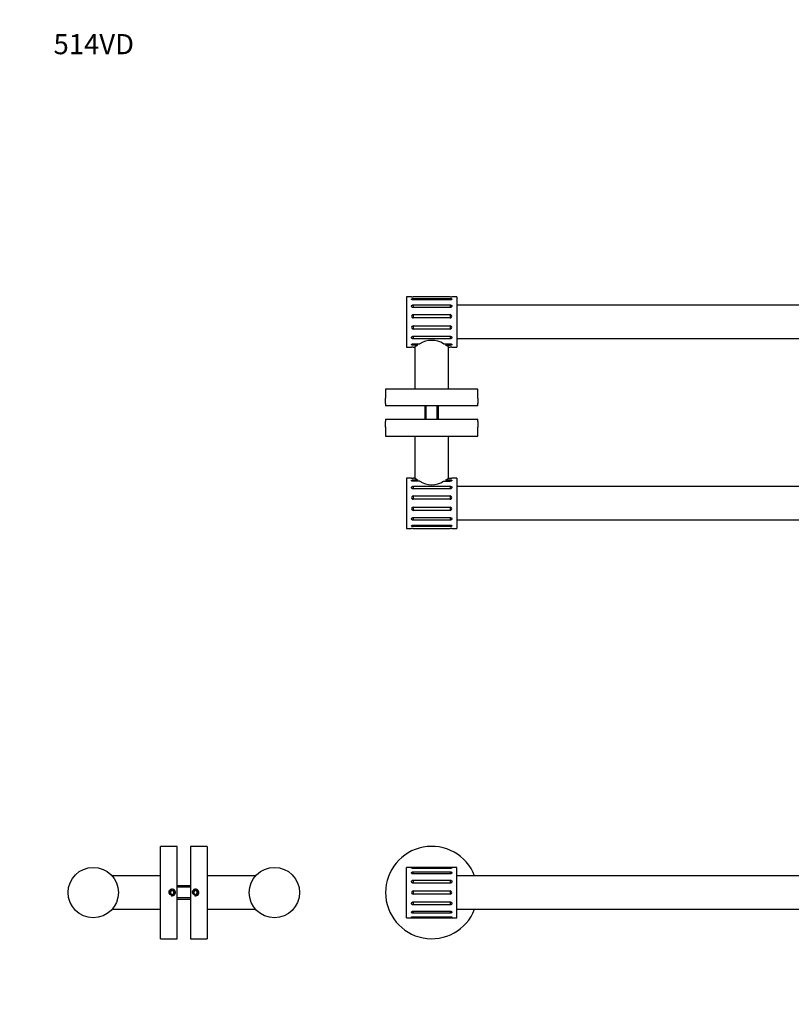
# Model space of a CAD drawing. Units: millimetres. Extents: x -578 to 1706, y 0 to 1173.
# Drawn here: x 0 to 460, y 586 to 1173 of the extents above; entities that cross this region are included whole.
import ezdxf
from ezdxf import colors
from ezdxf.entities.mleader import LeaderData, LeaderLine
from ezdxf.math import Vec2, Vec3

# ---------------------------------------------------------------- set-up
doc = ezdxf.new("R2010")
doc.units = ezdxf.units.MM
for name, color, linetype in [('DV1_Défaut', 7, 'Continuous'), ('DV4_Défaut', 7, 'Continuous'), ('DV6_Défaut', 7, 'Continuous'), ('Défaut', 7, 'Continuous')]:
    doc.layers.add(name, color=color, linetype=linetype)

# ---------------------------------------------------------------- blocks, each defined once
blk = doc.blocks.new('_DOT')
at = {"color": 0}
blk.add_line((0, 0), (-1, 0), dxfattribs=at)
at = {"color": 0, "const_width": 0.333}
blk.add_lwpolyline([(-0.1665, 0, 1), (0.1665, 0, 1)], format="xyb", close=True, dxfattribs=at)
blk = doc.blocks.new('SE')
at = {"layer": 'DV1_Défaut', "color": 7, "linetype": 'Continuous'}
for p, q in [((230.59, 638.03), (230.59, 668.03)), ((260.59, 668.03), (230.59, 668.03)), ((234.59, 667.85), (256.59, 667.85)), ((234.59, 667.85), (234.59, 667.4)), ((256.59, 667.4), (234.59, 667.4)), ((234.59, 665.36), (256.59, 665.36)), ((234.59, 665.36), (234.59, 664.11)), ((256.59, 664.11), (234.59, 664.11)), ((256.59, 667.85), (256.59, 667.4)), ((256.59, 665.36), (256.59, 664.11)), ((260.59, 638.03), (260.59, 668.03)), ((854.59, 663.03), (260.59, 663.03)), ((234.59, 660.43), (256.59, 660.43)), ((234.59, 660.43), (234.59, 658.63)), ((256.59, 658.63), (234.59, 658.63)), ((256.59, 660.43), (256.59, 658.63)), ((234.59, 654.03), (256.59, 654.03)), ((234.59, 654.03), (234.59, 652.03)), ((256.59, 652.03), (234.59, 652.03)), ((256.59, 654.03), (256.59, 652.03)), ((234.59, 647.44), (256.59, 647.44)), ((234.59, 647.44), (234.59, 645.64)), ((256.59, 645.64), (234.59, 645.64)), ((256.59, 647.44), (256.59, 645.64)), ((234.59, 641.95), (256.59, 641.95)), ((234.59, 641.95), (234.59, 640.71)), ((256.59, 640.71), (234.59, 640.71)), ((256.59, 641.95), (256.59, 640.71)), ((260.59, 643.03), (854.59, 643.03)), ((230.59, 638.03), (260.59, 638.03)), ((234.59, 638.67), (234.59, 638.22)), ((234.59, 638.66), (256.59, 638.66)), ((256.59, 638.22), (234.59, 638.22)), ((256.59, 638.66), (256.59, 638.22))]:
    blk.add_line(p, q, dxfattribs=at)
for centre, radius, start, end in [((245.59, 653.03), 27.5, 21.32369, 338.67631), ((234.59, 653.03), 0.999, 89.96518, 270.03482), ((256.59, 653.03), 0.999, 269.96503, 90.03497)]:
    blk.add_arc(centre, radius, start, end, dxfattribs=at)
for points, knots in [([(234.59, 667.4), (234.48, 667.4), (234.36, 667.41), (234.26, 667.42), (234.15, 667.43), (234.05, 667.44), (233.96, 667.46), (233.88, 667.48), (233.8, 667.51), (233.74, 667.53), (233.68, 667.55), (233.64, 667.58), (233.61, 667.61), (233.59, 667.63), (233.58, 667.66), (233.6, 667.68), (233.61, 667.71), (233.64, 667.73), (233.69, 667.75), (233.74, 667.77), (233.8, 667.78), (233.88, 667.8), (233.96, 667.81), (234.06, 667.82), (234.16, 667.83), (234.26, 667.84), (234.37, 667.84), (234.48, 667.85), (234.52, 667.85), (234.55, 667.85), (234.59, 667.85)], [0, 0, 0, 0, 0.107379, 0.107379, 0.107379, 0.214755, 0.214755, 0.214755, 0.322162, 0.322162, 0.322162, 0.429552, 0.429552, 0.429552, 0.536825, 0.536825, 0.536825, 0.644005, 0.644005, 0.644005, 0.751228, 0.751228, 0.751228, 0.858578, 0.858578, 0.858578, 0.965991, 0.965991, 0.965991, 1, 1, 1, 1]), ([(234.59, 664.11), (234.48, 664.11), (234.36, 664.12), (234.26, 664.15), (234.15, 664.17), (234.05, 664.21), (233.96, 664.26), (233.88, 664.3), (233.8, 664.36), (233.74, 664.42), (233.68, 664.48), (233.64, 664.55), (233.61, 664.62), (233.59, 664.69), (233.58, 664.76), (233.6, 664.83), (233.61, 664.9), (233.64, 664.97), (233.69, 665.03), (233.74, 665.09), (233.8, 665.14), (233.88, 665.19), (233.96, 665.24), (234.06, 665.27), (234.16, 665.3), (234.26, 665.33), (234.37, 665.35), (234.48, 665.35), (234.52, 665.36), (234.55, 665.36), (234.59, 665.36)], [0, 0, 0, 0, 0.107379, 0.107379, 0.107379, 0.214755, 0.214755, 0.214755, 0.322162, 0.322162, 0.322162, 0.429552, 0.429552, 0.429552, 0.536825, 0.536825, 0.536825, 0.644005, 0.644005, 0.644005, 0.751228, 0.751228, 0.751228, 0.858578, 0.858578, 0.858578, 0.965991, 0.965991, 0.965991, 1, 1, 1, 1]), ([(256.59, 667.85), (256.63, 667.85), (256.67, 667.85), (256.72, 667.85), (256.83, 667.84), (256.94, 667.84), (257.04, 667.83), (257.14, 667.82), (257.23, 667.81), (257.31, 667.8), (257.39, 667.78), (257.45, 667.76), (257.5, 667.74), (257.53, 667.73), (257.55, 667.72), (257.57, 667.7), (257.59, 667.68), (257.59, 667.66), (257.58, 667.63), (257.57, 667.6), (257.54, 667.58), (257.49, 667.55), (257.44, 667.53), (257.37, 667.5), (257.29, 667.48), (257.21, 667.46), (257.11, 667.44), (257.01, 667.43), (256.91, 667.42), (256.8, 667.41), (256.69, 667.4), (256.66, 667.4), (256.62, 667.4), (256.59, 667.4)], [0, 0, 0, 0, 0.040708, 0.040708, 0.040708, 0.148089, 0.148089, 0.148089, 0.255494, 0.255494, 0.255494, 0.362933, 0.362933, 0.362933, 0.431276, 0.431276, 0.431276, 0.538491, 0.538491, 0.538491, 0.645705, 0.645705, 0.645705, 0.752956, 0.752956, 0.752956, 0.860334, 0.860334, 0.860334, 0.967773, 0.967773, 0.967773, 1, 1, 1, 1]), ([(256.59, 665.36), (256.63, 665.36), (256.67, 665.36), (256.72, 665.35), (256.83, 665.34), (256.94, 665.33), (257.04, 665.3), (257.14, 665.27), (257.23, 665.23), (257.31, 665.18), (257.39, 665.13), (257.45, 665.08), (257.5, 665.02), (257.53, 664.98), (257.55, 664.94), (257.57, 664.89), (257.59, 664.83), (257.59, 664.75), (257.58, 664.68), (257.57, 664.61), (257.54, 664.54), (257.49, 664.48), (257.44, 664.42), (257.37, 664.35), (257.29, 664.3), (257.21, 664.25), (257.11, 664.21), (257.01, 664.18), (256.91, 664.14), (256.8, 664.12), (256.69, 664.11), (256.66, 664.11), (256.62, 664.11), (256.59, 664.11)], [0, 0, 0, 0, 0.040708, 0.040708, 0.040708, 0.148089, 0.148089, 0.148089, 0.255494, 0.255494, 0.255494, 0.362933, 0.362933, 0.362933, 0.431276, 0.431276, 0.431276, 0.538491, 0.538491, 0.538491, 0.645705, 0.645705, 0.645705, 0.752956, 0.752956, 0.752956, 0.860334, 0.860334, 0.860334, 0.967773, 0.967773, 0.967773, 1, 1, 1, 1]), ([(234.59, 658.63), (234.48, 658.63), (234.36, 658.64), (234.26, 658.68), (234.15, 658.71), (234.05, 658.76), (233.96, 658.83), (233.88, 658.89), (233.8, 658.97), (233.74, 659.06), (233.68, 659.15), (233.64, 659.24), (233.61, 659.34), (233.59, 659.44), (233.58, 659.55), (233.6, 659.64), (233.61, 659.74), (233.64, 659.84), (233.69, 659.93), (233.74, 660.02), (233.8, 660.1), (233.88, 660.17), (233.96, 660.24), (234.06, 660.3), (234.16, 660.34), (234.26, 660.38), (234.37, 660.41), (234.48, 660.42), (234.52, 660.43), (234.55, 660.43), (234.59, 660.43)], [0, 0, 0, 0, 0.107379, 0.107379, 0.107379, 0.214755, 0.214755, 0.214755, 0.322162, 0.322162, 0.322162, 0.429552, 0.429552, 0.429552, 0.536825, 0.536825, 0.536825, 0.644005, 0.644005, 0.644005, 0.751228, 0.751228, 0.751228, 0.858578, 0.858578, 0.858578, 0.965991, 0.965991, 0.965991, 1, 1, 1, 1]), ([(256.59, 660.43), (256.63, 660.43), (256.67, 660.43), (256.72, 660.42), (256.83, 660.41), (256.94, 660.38), (257.04, 660.33), (257.14, 660.29), (257.23, 660.23), (257.31, 660.16), (257.39, 660.09), (257.45, 660.01), (257.5, 659.92), (257.53, 659.86), (257.55, 659.8), (257.57, 659.73), (257.59, 659.64), (257.59, 659.53), (257.58, 659.43), (257.57, 659.33), (257.54, 659.23), (257.49, 659.14), (257.44, 659.05), (257.37, 658.96), (257.29, 658.89), (257.21, 658.82), (257.11, 658.76), (257.01, 658.71), (256.91, 658.67), (256.8, 658.64), (256.69, 658.63), (256.66, 658.63), (256.62, 658.63), (256.59, 658.63)], [0, 0, 0, 0, 0.040708, 0.040708, 0.040708, 0.148089, 0.148089, 0.148089, 0.255494, 0.255494, 0.255494, 0.362933, 0.362933, 0.362933, 0.431276, 0.431276, 0.431276, 0.538491, 0.538491, 0.538491, 0.645705, 0.645705, 0.645705, 0.752956, 0.752956, 0.752956, 0.860334, 0.860334, 0.860334, 0.967773, 0.967773, 0.967773, 1, 1, 1, 1]), ([(234.59, 645.64), (234.48, 645.64), (234.36, 645.66), (234.26, 645.69), (234.15, 645.72), (234.05, 645.77), (233.96, 645.83), (233.88, 645.89), (233.8, 645.97), (233.74, 646.05), (233.68, 646.14), (233.64, 646.23), (233.61, 646.33), (233.59, 646.42), (233.58, 646.53), (233.6, 646.63), (233.61, 646.73), (233.64, 646.83), (233.69, 646.92), (233.74, 647.01), (233.8, 647.1), (233.88, 647.17), (233.96, 647.24), (234.06, 647.3), (234.16, 647.35), (234.26, 647.39), (234.37, 647.42), (234.48, 647.43), (234.52, 647.44), (234.55, 647.44), (234.59, 647.44)], [0, 0, 0, 0, 0.107379, 0.107379, 0.107379, 0.214755, 0.214755, 0.214755, 0.322162, 0.322162, 0.322162, 0.429552, 0.429552, 0.429552, 0.536825, 0.536825, 0.536825, 0.644005, 0.644005, 0.644005, 0.751228, 0.751228, 0.751228, 0.858578, 0.858578, 0.858578, 0.965991, 0.965991, 0.965991, 1, 1, 1, 1]), ([(256.59, 647.44), (256.63, 647.44), (256.67, 647.44), (256.72, 647.43), (256.83, 647.42), (256.94, 647.39), (257.04, 647.34), (257.14, 647.29), (257.23, 647.23), (257.31, 647.16), (257.39, 647.08), (257.45, 647), (257.5, 646.9), (257.53, 646.84), (257.55, 646.78), (257.57, 646.72), (257.59, 646.62), (257.59, 646.52), (257.58, 646.42), (257.57, 646.32), (257.54, 646.22), (257.49, 646.13), (257.44, 646.04), (257.37, 645.96), (257.29, 645.89), (257.21, 645.82), (257.11, 645.76), (257.01, 645.72), (256.91, 645.68), (256.8, 645.65), (256.69, 645.64), (256.66, 645.64), (256.62, 645.64), (256.59, 645.64)], [0, 0, 0, 0, 0.040708, 0.040708, 0.040708, 0.148089, 0.148089, 0.148089, 0.255494, 0.255494, 0.255494, 0.362933, 0.362933, 0.362933, 0.431276, 0.431276, 0.431276, 0.538491, 0.538491, 0.538491, 0.645705, 0.645705, 0.645705, 0.752956, 0.752956, 0.752956, 0.860334, 0.860334, 0.860334, 0.967773, 0.967773, 0.967773, 1, 1, 1, 1]), ([(234.59, 640.71), (234.48, 640.71), (234.36, 640.72), (234.26, 640.74), (234.15, 640.76), (234.05, 640.79), (233.96, 640.83), (233.88, 640.88), (233.8, 640.93), (233.74, 640.98), (233.68, 641.04), (233.64, 641.1), (233.61, 641.17), (233.59, 641.24), (233.58, 641.31), (233.6, 641.38), (233.61, 641.45), (233.64, 641.52), (233.69, 641.58), (233.74, 641.65), (233.8, 641.71), (233.88, 641.76), (233.96, 641.81), (234.06, 641.86), (234.16, 641.89), (234.26, 641.92), (234.37, 641.94), (234.48, 641.95), (234.52, 641.95), (234.55, 641.95), (234.59, 641.95)], [0, 0, 0, 0, 0.107379, 0.107379, 0.107379, 0.214755, 0.214755, 0.214755, 0.322162, 0.322162, 0.322162, 0.429552, 0.429552, 0.429552, 0.536825, 0.536825, 0.536825, 0.644005, 0.644005, 0.644005, 0.751228, 0.751228, 0.751228, 0.858578, 0.858578, 0.858578, 0.965991, 0.965991, 0.965991, 1, 1, 1, 1]), ([(256.59, 641.95), (256.63, 641.95), (256.67, 641.95), (256.72, 641.95), (256.83, 641.94), (256.94, 641.92), (257.04, 641.88), (257.14, 641.85), (257.23, 641.8), (257.31, 641.75), (257.39, 641.7), (257.45, 641.64), (257.5, 641.57), (257.53, 641.53), (257.55, 641.48), (257.57, 641.44), (257.59, 641.37), (257.59, 641.3), (257.58, 641.23), (257.57, 641.16), (257.54, 641.1), (257.49, 641.04), (257.44, 640.97), (257.37, 640.92), (257.29, 640.87), (257.21, 640.83), (257.11, 640.79), (257.01, 640.76), (256.91, 640.74), (256.8, 640.72), (256.69, 640.71), (256.66, 640.71), (256.62, 640.71), (256.59, 640.71)], [0, 0, 0, 0, 0.040708, 0.040708, 0.040708, 0.148089, 0.148089, 0.148089, 0.255494, 0.255494, 0.255494, 0.362933, 0.362933, 0.362933, 0.431276, 0.431276, 0.431276, 0.538491, 0.538491, 0.538491, 0.645705, 0.645705, 0.645705, 0.752956, 0.752956, 0.752956, 0.860334, 0.860334, 0.860334, 0.967773, 0.967773, 0.967773, 1, 1, 1, 1]), ([(234.59, 638.22), (234.48, 638.22), (234.36, 638.22), (234.26, 638.23), (234.15, 638.23), (234.05, 638.24), (233.96, 638.26), (233.88, 638.27), (233.8, 638.28), (233.74, 638.3), (233.68, 638.32), (233.64, 638.34), (233.61, 638.36), (233.59, 638.38), (233.58, 638.41), (233.6, 638.44), (233.61, 638.46), (233.64, 638.49), (233.69, 638.51), (233.74, 638.54), (233.8, 638.56), (233.88, 638.58), (233.96, 638.6), (234.06, 638.62), (234.16, 638.64), (234.26, 638.65), (234.37, 638.66), (234.48, 638.66), (234.52, 638.66), (234.55, 638.66), (234.59, 638.66)], [0, 0, 0, 0, 0.107379, 0.107379, 0.107379, 0.214755, 0.214755, 0.214755, 0.322162, 0.322162, 0.322162, 0.429552, 0.429552, 0.429552, 0.536825, 0.536825, 0.536825, 0.644005, 0.644005, 0.644005, 0.751228, 0.751228, 0.751228, 0.858578, 0.858578, 0.858578, 0.965991, 0.965991, 0.965991, 1, 1, 1, 1]), ([(256.59, 638.66), (256.63, 638.66), (256.67, 638.66), (256.72, 638.66), (256.83, 638.66), (256.94, 638.65), (257.04, 638.63), (257.14, 638.62), (257.23, 638.6), (257.31, 638.58), (257.39, 638.56), (257.45, 638.53), (257.5, 638.51), (257.53, 638.49), (257.55, 638.47), (257.57, 638.46), (257.59, 638.43), (257.59, 638.41), (257.58, 638.38), (257.57, 638.36), (257.54, 638.34), (257.49, 638.32), (257.44, 638.3), (257.37, 638.28), (257.29, 638.27), (257.21, 638.25), (257.11, 638.24), (257.01, 638.23), (256.91, 638.23), (256.8, 638.22), (256.69, 638.22), (256.66, 638.22), (256.62, 638.22), (256.59, 638.22)], [0, 0, 0, 0, 0.040708, 0.040708, 0.040708, 0.148089, 0.148089, 0.148089, 0.255494, 0.255494, 0.255494, 0.362933, 0.362933, 0.362933, 0.431276, 0.431276, 0.431276, 0.538491, 0.538491, 0.538491, 0.645705, 0.645705, 0.645705, 0.752956, 0.752956, 0.752956, 0.860334, 0.860334, 0.860334, 0.967773, 0.967773, 0.967773, 1, 1, 1, 1])]:
    blk.add_open_spline(points, degree=3, knots=knots, dxfattribs=at)
blk = doc.blocks.new('SE3')
at = {"layer": 'DV4_Défaut', "color": 7, "linetype": 'Continuous'}
for p, q in [((83.85, 625.53), (83.85, 680.53)), ((93.85, 680.53), (83.85, 680.53)), ((93.85, 625.53), (93.85, 680.53)), ((101.85, 680.53), (101.85, 625.53)), ((111.85, 680.53), (101.85, 680.53)), ((111.85, 680.53), (111.85, 625.53)), ((83.85, 663.03), (55.03, 663.03)), ((140.67, 663.03), (111.85, 663.03)), ((101.85, 657.03), (93.85, 657.03)), ((90.85, 654.19), (89.85, 653.61)), ((89.85, 653.61), (89.85, 652.46)), ((89.85, 652.46), (90.85, 651.88)), ((91.85, 653.61), (90.85, 654.19)), ((90.85, 651.88), (91.85, 652.46)), ((91.85, 652.46), (91.85, 653.61)), ((101.85, 656.27), (93.85, 656.27)), ((104.85, 654.19), (103.85, 653.61)), ((103.85, 653.61), (103.85, 652.46)), ((103.85, 652.46), (104.85, 651.88)), ((105.85, 653.61), (104.85, 654.19)), ((104.85, 651.88), (105.85, 652.46)), ((105.85, 652.46), (105.85, 653.61)), ((101.85, 649.8), (93.85, 649.8)), ((93.85, 649.03), (101.85, 649.03)), ((55.03, 643.03), (83.85, 643.03)), ((111.85, 643.03), (140.67, 643.03)), ((83.85, 625.53), (93.85, 625.53)), ((101.85, 625.53), (111.85, 625.53))]:
    blk.add_line(p, q, dxfattribs=at)
for centre, radius in [((43.85, 653.03), 15), ((151.85, 653.03), 15), ((90.85, 653.03), 1.62), ((104.85, 653.03), 1.62)]:
    blk.add_circle(centre, radius, dxfattribs=at)
for centre in [(90.85, 653.03), (104.85, 653.03)]:
    blk.add_arc(centre, 2, 255, 195, dxfattribs=at)
blk = doc.blocks.new('SE5')
at = {"layer": 'DV6_Défaut', "color": 7, "linetype": 'Continuous'}
for p, q in [((230.59, 1007.93), (230.59, 977.93)), ((233.6, 1007.93), (230.59, 1007.93)), ((256.59, 1007.89), (234.59, 1007.89)), ((234.59, 1006.84), (256.59, 1006.84)), ((234.59, 1006.84), (234.59, 1005.98)), ((256.59, 1005.98), (234.59, 1005.98)), ((234.59, 1003.04), (256.59, 1003.04)), ((234.59, 1003.04), (234.59, 1001.48)), ((256.59, 1006.84), (256.59, 1005.98)), ((256.59, 1003.04), (256.59, 1001.48)), ((260.59, 1007.93), (257.58, 1007.93)), ((260.59, 1007.93), (260.59, 977.93)), ((854.59, 1002.93), (260.59, 1002.93)), ((256.59, 1001.48), (234.59, 1001.48)), ((234.59, 997.23), (256.59, 997.23)), ((234.59, 997.23), (234.59, 995.28)), ((256.59, 997.23), (256.59, 995.28)), ((256.59, 995.28), (234.59, 995.28)), ((234.59, 990.57), (256.59, 990.57)), ((234.59, 990.57), (234.59, 988.62)), ((256.59, 988.62), (234.59, 988.62)), ((256.59, 990.57), (256.59, 988.62)), ((234.59, 984.38), (256.59, 984.38)), ((234.59, 984.38), (234.59, 982.81)), ((256.59, 982.81), (234.59, 982.81)), ((234.59, 979.88), (234.59, 979.01)), ((234.59, 979.87), (238.56, 979.87)), ((252.61, 979.87), (256.59, 979.87)), ((256.59, 984.38), (256.59, 982.81)), ((256.59, 979.01), (256.59, 979.87)), ((260.59, 982.93), (854.59, 982.93)), ((230.59, 977.93), (233.6, 977.93)), ((237.06, 979.01), (234.59, 979.01)), ((234.59, 977.96), (235.44, 977.96)), ((235.59, 978.06), (235.59, 952.93)), ((254.12, 979.01), (256.59, 979.01)), ((255.59, 952.93), (255.59, 978.06)), ((255.74, 977.96), (256.59, 977.96)), ((257.59, 977.93), (260.59, 977.93)), ((273.09, 952.93), (218.09, 952.93)), ((218.09, 952.93), (218.09, 947.53)), ((273.09, 947.54), (273.09, 952.93)), ((218.09, 944.31), (218.09, 942.93)), ((273.09, 942.93), (273.09, 944.32)), ((273.09, 942.93), (218.09, 942.93)), ((241.59, 942.93), (241.59, 934.93)), ((242.35, 934.93), (242.35, 942.93)), ((248.82, 934.93), (248.82, 942.93)), ((249.59, 934.93), (249.59, 942.93)), ((218.09, 934.93), (273.09, 934.93)), ((218.09, 934.93), (218.09, 933.54)), ((273.09, 933.53), (273.09, 934.93)), ((218.09, 930.32), (218.09, 924.93)), ((273.09, 924.93), (273.09, 930.31)), ((218.09, 924.93), (273.09, 924.93)), ((235.59, 924.93), (235.59, 899.79)), ((255.59, 899.79), (255.59, 924.93)), ((230.59, 899.93), (230.59, 869.93)), ((233.6, 899.93), (230.59, 899.93)), ((235.44, 899.89), (234.59, 899.89)), ((234.59, 898.84), (237.06, 898.84)), ((234.59, 898.84), (234.59, 897.97)), ((238.56, 897.98), (234.59, 897.98)), ((252.61, 897.98), (256.59, 897.98)), ((254.12, 898.84), (256.59, 898.84)), ((255.74, 899.89), (256.59, 899.89)), ((256.59, 897.98), (256.59, 898.84)), ((260.59, 899.93), (257.59, 899.93)), ((260.59, 899.93), (260.59, 869.93)), ((234.59, 895.04), (256.59, 895.04)), ((234.59, 895.04), (234.59, 893.48)), ((256.59, 893.48), (234.59, 893.48)), ((256.59, 895.04), (256.59, 893.48)), ((854.59, 894.93), (260.59, 894.93)), ((234.59, 889.23), (256.59, 889.23)), ((234.59, 889.23), (234.59, 887.28)), ((256.59, 887.28), (234.59, 887.28)), ((256.59, 889.23), (256.59, 887.28)), ((234.59, 882.57), (256.59, 882.57)), ((234.59, 882.57), (234.59, 880.62)), ((256.59, 880.62), (234.59, 880.62)), ((256.59, 882.57), (256.59, 880.62)), ((234.59, 876.38), (256.59, 876.38)), ((234.59, 876.38), (234.59, 874.81)), ((256.59, 874.81), (234.59, 874.81)), ((256.59, 876.38), (256.59, 874.81)), ((260.59, 874.93), (854.59, 874.93)), ((230.59, 869.93), (233.6, 869.93)), ((234.59, 871.87), (256.59, 871.87)), ((234.59, 871.87), (234.59, 871.01)), ((256.59, 871.01), (234.59, 871.01)), ((234.59, 869.96), (256.59, 869.96)), ((256.59, 871.88), (256.59, 871.01)), ((257.58, 869.93), (260.59, 869.93))]:
    blk.add_line(p, q, dxfattribs=at)
for centre, radius, start, end in [((234.59, 1022.92), 15.03, 266.18388, 269.99873), ((256.59, 1022.92), 15.03, 270.0013, 273.81605), ((234.56, 996.26), 0.975, 88.53645, 271.46355), ((256.61, 996.26), 0.975, 268.52361, 91.47639), ((234.56, 989.59), 0.975, 88.53687, 271.46313), ((256.61, 989.59), 0.975, 268.54643, 91.45357), ((245.59, 968.65), 13.24, 57.96363, 122.03861), ((234.59, 962.93), 15.03, 90.00125, 93.81609), ((259, 943.3), 41.91, 121.57176, 124.21183), ((231.75, 942.65), 42.68, 55.81231, 58.40361), ((256.59, 962.93), 15.03, 86.18063, 89.99682), ((190.64, 945.93), 27.5, 356.62041, 3.37905), ((300.54, 945.93), 27.5, 176.62041, 183.37905), ((190.64, 931.93), 27.5, 356.62095, 3.37959), ((300.54, 931.93), 27.5, 176.62095, 183.37959), ((234.59, 914.92), 15.03, 266.18391, 269.99875), ((259, 934.55), 41.9, 235.78812, 238.42829), ((245.59, 909.2), 13.24, 237.96134, 302.03642), ((231.75, 935.21), 42.69, 301.59667, 304.18741), ((256.59, 914.92), 15.03, 270.00318, 273.81937), ((234.56, 888.26), 0.975, 88.53645, 271.46355), ((256.61, 888.26), 0.975, 268.52361, 91.47639), ((234.56, 881.59), 0.975, 88.53687, 271.46313), ((256.61, 881.59), 0.975, 268.54643, 91.45357), ((234.59, 854.93), 15.03, 90.00127, 93.81612), ((256.59, 854.93), 15.03, 86.18395, 89.9987)]:
    blk.add_arc(centre, radius, start, end, dxfattribs=at)
for centre, major_axis, start_param, end_param in [((245.59, 990.62), (0, -21.18), 0.990449, 1.038868), ((245.59, 887.23), (0, 21.18), -1.038868, -0.990449)]:
    blk.add_ellipse(centre, major_axis=major_axis, ratio=0.481575, start_param=start_param, end_param=end_param, dxfattribs=at)
for points, knots in [([(234.59, 1005.98), (234.48, 1005.98), (234.36, 1005.99), (234.26, 1006), (234.15, 1006.02), (234.05, 1006.05), (233.96, 1006.08), (233.88, 1006.12), (233.8, 1006.16), (233.74, 1006.2), (233.68, 1006.25), (233.64, 1006.29), (233.61, 1006.34), (233.59, 1006.39), (233.58, 1006.44), (233.6, 1006.49), (233.61, 1006.54), (233.64, 1006.58), (233.69, 1006.62), (233.74, 1006.66), (233.8, 1006.7), (233.88, 1006.73), (233.96, 1006.76), (234.06, 1006.79), (234.16, 1006.81), (234.26, 1006.83), (234.37, 1006.84), (234.48, 1006.84), (234.52, 1006.84), (234.55, 1006.84), (234.59, 1006.84)], [0, 0, 0, 0, 0.107379, 0.107379, 0.107379, 0.214755, 0.214755, 0.214755, 0.322162, 0.322162, 0.322162, 0.429552, 0.429552, 0.429552, 0.536825, 0.536825, 0.536825, 0.644005, 0.644005, 0.644005, 0.751228, 0.751228, 0.751228, 0.858578, 0.858578, 0.858578, 0.965991, 0.965991, 0.965991, 1, 1, 1, 1]), ([(234.59, 1001.48), (234.48, 1001.48), (234.36, 1001.49), (234.26, 1001.52), (234.15, 1001.55), (234.05, 1001.6), (233.96, 1001.65), (233.88, 1001.71), (233.8, 1001.78), (233.74, 1001.86), (233.68, 1001.93), (233.64, 1002.02), (233.61, 1002.1), (233.59, 1002.19), (233.58, 1002.28), (233.6, 1002.37), (233.61, 1002.45), (233.64, 1002.54), (233.69, 1002.61), (233.74, 1002.69), (233.8, 1002.76), (233.88, 1002.82), (233.96, 1002.88), (234.06, 1002.93), (234.16, 1002.97), (234.26, 1003), (234.37, 1003.03), (234.48, 1003.03), (234.52, 1003.04), (234.55, 1003.04), (234.59, 1003.04)], [0, 0, 0, 0, 0.107379, 0.107379, 0.107379, 0.214755, 0.214755, 0.214755, 0.322162, 0.322162, 0.322162, 0.429552, 0.429552, 0.429552, 0.536825, 0.536825, 0.536825, 0.644005, 0.644005, 0.644005, 0.751228, 0.751228, 0.751228, 0.858578, 0.858578, 0.858578, 0.965991, 0.965991, 0.965991, 1, 1, 1, 1]), ([(256.59, 1006.84), (256.63, 1006.84), (256.67, 1006.84), (256.72, 1006.84), (256.83, 1006.84), (256.94, 1006.82), (257.04, 1006.8), (257.14, 1006.78), (257.23, 1006.76), (257.31, 1006.73), (257.39, 1006.7), (257.45, 1006.66), (257.5, 1006.62), (257.53, 1006.59), (257.55, 1006.56), (257.57, 1006.53), (257.59, 1006.49), (257.59, 1006.44), (257.58, 1006.39), (257.57, 1006.34), (257.54, 1006.29), (257.49, 1006.24), (257.44, 1006.2), (257.37, 1006.15), (257.29, 1006.11), (257.21, 1006.08), (257.11, 1006.05), (257.01, 1006.02), (256.91, 1006), (256.8, 1005.98), (256.69, 1005.98), (256.66, 1005.98), (256.62, 1005.98), (256.59, 1005.98)], [0, 0, 0, 0, 0.040708, 0.040708, 0.040708, 0.148089, 0.148089, 0.148089, 0.255494, 0.255494, 0.255494, 0.362933, 0.362933, 0.362933, 0.431276, 0.431276, 0.431276, 0.538491, 0.538491, 0.538491, 0.645705, 0.645705, 0.645705, 0.752956, 0.752956, 0.752956, 0.860334, 0.860334, 0.860334, 0.967773, 0.967773, 0.967773, 1, 1, 1, 1]), ([(256.59, 1003.04), (256.63, 1003.04), (256.67, 1003.04), (256.72, 1003.03), (256.83, 1003.02), (256.94, 1003), (257.04, 1002.96), (257.14, 1002.92), (257.23, 1002.87), (257.31, 1002.81), (257.39, 1002.75), (257.45, 1002.68), (257.5, 1002.6), (257.53, 1002.55), (257.55, 1002.5), (257.57, 1002.44), (257.59, 1002.36), (257.59, 1002.27), (257.58, 1002.18), (257.57, 1002.1), (257.54, 1002.01), (257.49, 1001.93), (257.44, 1001.85), (257.37, 1001.77), (257.29, 1001.71), (257.21, 1001.65), (257.11, 1001.59), (257.01, 1001.55), (256.91, 1001.51), (256.8, 1001.49), (256.69, 1001.48), (256.66, 1001.48), (256.62, 1001.48), (256.59, 1001.48)], [0, 0, 0, 0, 0.040708, 0.040708, 0.040708, 0.148089, 0.148089, 0.148089, 0.255494, 0.255494, 0.255494, 0.362933, 0.362933, 0.362933, 0.431276, 0.431276, 0.431276, 0.538491, 0.538491, 0.538491, 0.645705, 0.645705, 0.645705, 0.752956, 0.752956, 0.752956, 0.860334, 0.860334, 0.860334, 0.967773, 0.967773, 0.967773, 1, 1, 1, 1]), ([(234.59, 982.81), (234.48, 982.81), (234.36, 982.83), (234.26, 982.85), (234.15, 982.88), (234.05, 982.92), (233.96, 982.98), (233.88, 983.03), (233.8, 983.09), (233.74, 983.16), (233.68, 983.24), (233.64, 983.32), (233.61, 983.4), (233.59, 983.49), (233.58, 983.58), (233.6, 983.66), (233.61, 983.75), (233.64, 983.84), (233.69, 983.92), (233.74, 984), (233.8, 984.07), (233.88, 984.14), (233.96, 984.2), (234.06, 984.26), (234.16, 984.3), (234.26, 984.33), (234.37, 984.36), (234.48, 984.37), (234.52, 984.37), (234.55, 984.38), (234.59, 984.38)], [0, 0, 0, 0, 0.107379, 0.107379, 0.107379, 0.214755, 0.214755, 0.214755, 0.322162, 0.322162, 0.322162, 0.429552, 0.429552, 0.429552, 0.536825, 0.536825, 0.536825, 0.644005, 0.644005, 0.644005, 0.751228, 0.751228, 0.751228, 0.858578, 0.858578, 0.858578, 0.965991, 0.965991, 0.965991, 1, 1, 1, 1]), ([(234.59, 979.01), (234.48, 979.01), (234.36, 979.01), (234.26, 979.03), (234.15, 979.04), (234.05, 979.06), (233.96, 979.09), (233.88, 979.12), (233.8, 979.15), (233.74, 979.19), (233.68, 979.23), (233.64, 979.27), (233.61, 979.32), (233.59, 979.37), (233.58, 979.41), (233.6, 979.46), (233.61, 979.51), (233.64, 979.56), (233.69, 979.61), (233.74, 979.65), (233.81, 979.7), (233.89, 979.74), (233.97, 979.77), (234.06, 979.8), (234.16, 979.83), (234.27, 979.85), (234.38, 979.87), (234.49, 979.87), (234.52, 979.87), (234.55, 979.87), (234.59, 979.87)], [0, 0, 0, 0, 0.107373, 0.107373, 0.107373, 0.214744, 0.214744, 0.214744, 0.322145, 0.322145, 0.322145, 0.431637, 0.431637, 0.431637, 0.538821, 0.538821, 0.538821, 0.646003, 0.646003, 0.646003, 0.753223, 0.753223, 0.753223, 0.860569, 0.860569, 0.860569, 0.967976, 0.967976, 0.967976, 1, 1, 1, 1]), ([(237.08, 979.88), (237.08, 979.87), (237.08, 979.87), (237.07, 979.86), (237.04, 979.77), (237.02, 979.66), (237.01, 979.55), (237, 979.45), (237, 979.35), (237.01, 979.25), (237.02, 979.17), (237.04, 979.08), (237.06, 979.01)], [0, 0, 0, 0, 0.018517, 0.018517, 0.018517, 0.388982, 0.388982, 0.388982, 0.716926, 0.716926, 0.716926, 1, 1, 1, 1]), ([(256.59, 984.38), (256.63, 984.38), (256.67, 984.37), (256.72, 984.37), (256.83, 984.36), (256.94, 984.33), (257.04, 984.29), (257.14, 984.25), (257.23, 984.19), (257.31, 984.13), (257.39, 984.06), (257.45, 983.98), (257.5, 983.9), (257.53, 983.85), (257.55, 983.8), (257.57, 983.74), (257.59, 983.65), (257.59, 983.56), (257.58, 983.48), (257.57, 983.39), (257.54, 983.31), (257.49, 983.23), (257.44, 983.15), (257.37, 983.08), (257.29, 983.03), (257.21, 982.97), (257.11, 982.92), (257.01, 982.88), (256.91, 982.85), (256.8, 982.82), (256.69, 982.82), (256.66, 982.81), (256.62, 982.81), (256.59, 982.81)], [0, 0, 0, 0, 0.040708, 0.040708, 0.040708, 0.148089, 0.148089, 0.148089, 0.255494, 0.255494, 0.255494, 0.362933, 0.362933, 0.362933, 0.431276, 0.431276, 0.431276, 0.538491, 0.538491, 0.538491, 0.645705, 0.645705, 0.645705, 0.752956, 0.752956, 0.752956, 0.860334, 0.860334, 0.860334, 0.967773, 0.967773, 0.967773, 1, 1, 1, 1]), ([(256.59, 979.87), (256.7, 979.87), (256.81, 979.87), (256.92, 979.85), (257.02, 979.83), (257.13, 979.8), (257.21, 979.77), (257.3, 979.73), (257.38, 979.69), (257.44, 979.65), (257.5, 979.61), (257.54, 979.56), (257.56, 979.51), (257.58, 979.48), (257.59, 979.44), (257.59, 979.41), (257.59, 979.36), (257.57, 979.31), (257.53, 979.27), (257.5, 979.23), (257.44, 979.19), (257.37, 979.15), (257.3, 979.12), (257.21, 979.09), (257.12, 979.06), (257.02, 979.04), (256.92, 979.03), (256.81, 979.02), (256.74, 979.01), (256.66, 979.01), (256.59, 979.01)], [0, 0, 0, 0, 0.107307, 0.107307, 0.107307, 0.214605, 0.214605, 0.214605, 0.322054, 0.322054, 0.322054, 0.429608, 0.429608, 0.429608, 0.499999, 0.499999, 0.499999, 0.607307, 0.607307, 0.607307, 0.714605, 0.714605, 0.714605, 0.822055, 0.822055, 0.822055, 0.929609, 0.929609, 0.929609, 1, 1, 1, 1]), ([(234.59, 897.98), (234.48, 897.98), (234.36, 897.99), (234.26, 898), (234.15, 898.02), (234.05, 898.05), (233.96, 898.08), (233.88, 898.12), (233.8, 898.16), (233.74, 898.2), (233.68, 898.25), (233.64, 898.3), (233.61, 898.35), (233.59, 898.39), (233.58, 898.44), (233.6, 898.49), (233.61, 898.54), (233.64, 898.59), (233.69, 898.63), (233.74, 898.67), (233.81, 898.7), (233.89, 898.73), (233.97, 898.76), (234.06, 898.79), (234.16, 898.81), (234.27, 898.83), (234.38, 898.84), (234.49, 898.84), (234.52, 898.84), (234.55, 898.84), (234.59, 898.84)], [0, 0, 0, 0, 0.107373, 0.107373, 0.107373, 0.214744, 0.214744, 0.214744, 0.322145, 0.322145, 0.322145, 0.431637, 0.431637, 0.431637, 0.538821, 0.538821, 0.538821, 0.646003, 0.646003, 0.646003, 0.753223, 0.753223, 0.753223, 0.860569, 0.860569, 0.860569, 0.967976, 0.967976, 0.967976, 1, 1, 1, 1]), ([(237.06, 898.84), (236.98, 898.58), (236.99, 898.25), (237.08, 897.99), (237.08, 897.98), (237.08, 897.97)], [0, 0, 0, 0, 0.976037, 0.976037, 1, 1, 1, 1]), ([(256.59, 898.84), (256.7, 898.84), (256.81, 898.84), (256.92, 898.82), (257.02, 898.81), (257.13, 898.79), (257.21, 898.76), (257.3, 898.73), (257.38, 898.7), (257.44, 898.66), (257.5, 898.62), (257.54, 898.58), (257.56, 898.53), (257.58, 898.5), (257.59, 898.47), (257.59, 898.44), (257.59, 898.39), (257.57, 898.34), (257.53, 898.29), (257.5, 898.25), (257.44, 898.2), (257.37, 898.16), (257.3, 898.12), (257.21, 898.08), (257.12, 898.05), (257.02, 898.02), (256.92, 898), (256.81, 897.99), (256.74, 897.98), (256.66, 897.98), (256.59, 897.98)], [0, 0, 0, 0, 0.107307, 0.107307, 0.107307, 0.214605, 0.214605, 0.214605, 0.322054, 0.322054, 0.322054, 0.429608, 0.429608, 0.429608, 0.499999, 0.499999, 0.499999, 0.607307, 0.607307, 0.607307, 0.714605, 0.714605, 0.714605, 0.822055, 0.822055, 0.822055, 0.929609, 0.929609, 0.929609, 1, 1, 1, 1]), ([(234.59, 893.48), (234.48, 893.48), (234.36, 893.49), (234.26, 893.52), (234.15, 893.55), (234.05, 893.6), (233.96, 893.65), (233.88, 893.71), (233.8, 893.78), (233.74, 893.86), (233.68, 893.93), (233.64, 894.02), (233.61, 894.1), (233.59, 894.19), (233.58, 894.28), (233.6, 894.37), (233.61, 894.45), (233.64, 894.54), (233.69, 894.61), (233.74, 894.69), (233.8, 894.76), (233.88, 894.82), (233.96, 894.88), (234.06, 894.93), (234.16, 894.97), (234.26, 895), (234.37, 895.03), (234.48, 895.03), (234.52, 895.04), (234.55, 895.04), (234.59, 895.04)], [0, 0, 0, 0, 0.107379, 0.107379, 0.107379, 0.214755, 0.214755, 0.214755, 0.322162, 0.322162, 0.322162, 0.429552, 0.429552, 0.429552, 0.536825, 0.536825, 0.536825, 0.644005, 0.644005, 0.644005, 0.751228, 0.751228, 0.751228, 0.858578, 0.858578, 0.858578, 0.965991, 0.965991, 0.965991, 1, 1, 1, 1]), ([(256.59, 895.04), (256.63, 895.04), (256.67, 895.04), (256.72, 895.03), (256.83, 895.02), (256.94, 895), (257.04, 894.96), (257.14, 894.92), (257.23, 894.87), (257.31, 894.81), (257.39, 894.75), (257.45, 894.68), (257.5, 894.6), (257.53, 894.55), (257.55, 894.5), (257.57, 894.44), (257.59, 894.36), (257.59, 894.27), (257.58, 894.18), (257.57, 894.1), (257.54, 894.01), (257.49, 893.93), (257.44, 893.85), (257.37, 893.77), (257.29, 893.71), (257.21, 893.65), (257.11, 893.59), (257.01, 893.55), (256.91, 893.51), (256.8, 893.49), (256.69, 893.48), (256.66, 893.48), (256.62, 893.48), (256.59, 893.48)], [0, 0, 0, 0, 0.040708, 0.040708, 0.040708, 0.148089, 0.148089, 0.148089, 0.255494, 0.255494, 0.255494, 0.362933, 0.362933, 0.362933, 0.431276, 0.431276, 0.431276, 0.538491, 0.538491, 0.538491, 0.645705, 0.645705, 0.645705, 0.752956, 0.752956, 0.752956, 0.860334, 0.860334, 0.860334, 0.967773, 0.967773, 0.967773, 1, 1, 1, 1]), ([(234.59, 874.81), (234.48, 874.81), (234.36, 874.83), (234.26, 874.85), (234.15, 874.88), (234.05, 874.92), (233.96, 874.98), (233.88, 875.03), (233.8, 875.09), (233.74, 875.16), (233.68, 875.24), (233.64, 875.32), (233.61, 875.4), (233.59, 875.49), (233.58, 875.58), (233.6, 875.66), (233.61, 875.75), (233.64, 875.84), (233.69, 875.92), (233.74, 876), (233.8, 876.07), (233.88, 876.14), (233.96, 876.2), (234.06, 876.26), (234.16, 876.3), (234.26, 876.33), (234.37, 876.36), (234.48, 876.37), (234.52, 876.37), (234.55, 876.38), (234.59, 876.38)], [0, 0, 0, 0, 0.107379, 0.107379, 0.107379, 0.214755, 0.214755, 0.214755, 0.322162, 0.322162, 0.322162, 0.429552, 0.429552, 0.429552, 0.536825, 0.536825, 0.536825, 0.644005, 0.644005, 0.644005, 0.751228, 0.751228, 0.751228, 0.858578, 0.858578, 0.858578, 0.965991, 0.965991, 0.965991, 1, 1, 1, 1]), ([(256.59, 876.38), (256.63, 876.38), (256.67, 876.37), (256.72, 876.37), (256.83, 876.36), (256.94, 876.33), (257.04, 876.29), (257.14, 876.25), (257.23, 876.19), (257.31, 876.13), (257.39, 876.06), (257.45, 875.98), (257.5, 875.9), (257.53, 875.85), (257.55, 875.8), (257.57, 875.74), (257.59, 875.65), (257.59, 875.56), (257.58, 875.48), (257.57, 875.39), (257.54, 875.31), (257.49, 875.23), (257.44, 875.15), (257.37, 875.08), (257.29, 875.03), (257.21, 874.97), (257.11, 874.92), (257.01, 874.88), (256.91, 874.85), (256.8, 874.82), (256.69, 874.82), (256.66, 874.81), (256.62, 874.81), (256.59, 874.81)], [0, 0, 0, 0, 0.040708, 0.040708, 0.040708, 0.148089, 0.148089, 0.148089, 0.255494, 0.255494, 0.255494, 0.362933, 0.362933, 0.362933, 0.431276, 0.431276, 0.431276, 0.538491, 0.538491, 0.538491, 0.645705, 0.645705, 0.645705, 0.752956, 0.752956, 0.752956, 0.860334, 0.860334, 0.860334, 0.967773, 0.967773, 0.967773, 1, 1, 1, 1]), ([(234.59, 871.01), (234.48, 871.01), (234.36, 871.01), (234.26, 871.03), (234.15, 871.04), (234.05, 871.06), (233.96, 871.09), (233.88, 871.12), (233.8, 871.15), (233.74, 871.19), (233.68, 871.23), (233.64, 871.27), (233.61, 871.32), (233.59, 871.36), (233.58, 871.41), (233.6, 871.46), (233.61, 871.51), (233.64, 871.56), (233.69, 871.61), (233.74, 871.65), (233.8, 871.7), (233.88, 871.73), (233.96, 871.77), (234.06, 871.8), (234.16, 871.83), (234.26, 871.85), (234.37, 871.87), (234.48, 871.87), (234.52, 871.87), (234.55, 871.87), (234.59, 871.87)], [0, 0, 0, 0, 0.107379, 0.107379, 0.107379, 0.214755, 0.214755, 0.214755, 0.322162, 0.322162, 0.322162, 0.429552, 0.429552, 0.429552, 0.536825, 0.536825, 0.536825, 0.644005, 0.644005, 0.644005, 0.751228, 0.751228, 0.751228, 0.858578, 0.858578, 0.858578, 0.965991, 0.965991, 0.965991, 1, 1, 1, 1]), ([(256.59, 871.87), (256.63, 871.87), (256.67, 871.87), (256.72, 871.87), (256.83, 871.86), (256.94, 871.85), (257.04, 871.82), (257.14, 871.8), (257.23, 871.76), (257.31, 871.73), (257.39, 871.69), (257.45, 871.64), (257.5, 871.6), (257.53, 871.57), (257.55, 871.54), (257.57, 871.5), (257.59, 871.46), (257.59, 871.41), (257.58, 871.36), (257.57, 871.31), (257.54, 871.27), (257.49, 871.22), (257.44, 871.18), (257.37, 871.15), (257.29, 871.12), (257.21, 871.09), (257.11, 871.06), (257.01, 871.04), (256.91, 871.02), (256.8, 871.01), (256.69, 871.01), (256.66, 871.01), (256.62, 871.01), (256.59, 871.01)], [0, 0, 0, 0, 0.040708, 0.040708, 0.040708, 0.148089, 0.148089, 0.148089, 0.255494, 0.255494, 0.255494, 0.362933, 0.362933, 0.362933, 0.431276, 0.431276, 0.431276, 0.538491, 0.538491, 0.538491, 0.645705, 0.645705, 0.645705, 0.752956, 0.752956, 0.752956, 0.860334, 0.860334, 0.860334, 0.967773, 0.967773, 0.967773, 1, 1, 1, 1])]:
    blk.add_open_spline(points, degree=3, knots=knots, dxfattribs=at)

msp = doc.modelspace()

# ---------------------------------------------------------------- block references
at = {"layer": 'Défaut'}
for name in ['SE5', 'SE3', 'SE']:
    msp.add_blockref(name, (0, 0), dxfattribs=at)

# ---------------------------------------------------------------- leaders
at = {"layer": 'Défaut', "color": 7, "linetype": 'Continuous'}
ml = msp.add_multileader_mtext('Standard', dxfattribs=at)
ml.set_content('{\\pxsm0.9;\\fSolid Edge ISO|b1||i0||c0|p34;\\W1.;10/03/2022\\P}', color=256)
ml.set_leader_properties()
ml.set_arrow_properties(name='DOT')
ml.build(insert=Vec2(0, 0))
ml.multileader.update_dxf_attribs({"leader_type": 0, "dogleg_length": 0, "arrow_head_size": 12})
ctx = ml.context
ctx.base_point, ctx.char_height, ctx.arrow_head_size, ctx.landing_gap_size = Vec3(1018.84, 1165.8), 12, 12, 4.2
notes = []
notes.append((ctx, [(0, (0, 0, 0), (0, 0), (1, 0), 1, [])]))
ctx.mtext.insert = Vec3(1020.84, 1171.92)
ml = msp.add_multileader_mtext('Standard', dxfattribs=at)
ml.set_content('{\\pxsm0.9;\\fArial|b1||i0||c0|p34;\\W1.;514VD\\P}', color=256)
ml.set_leader_properties()
ml.set_arrow_properties(name='DOT')
ml.build(insert=Vec2(0, 0))
ml.multileader.update_dxf_attribs({"leader_type": 0, "dogleg_length": 0, "arrow_head_size": 12})
ctx = ml.context
ctx.base_point, ctx.char_height, ctx.arrow_head_size, ctx.landing_gap_size = Vec3(18.19, 1158.25), 12, 12, 4.2
notes.append((ctx, [(0, (0, 0, 0), (0, 0), (1, 0), 1, [])]))
ctx.mtext.insert = Vec3(20.19, 1164.35)
for ctx, leaders in notes:
    for number, flags, end, landing, length, lines in leaders:
        leader = LeaderData()
        leader.index, (leader.has_last_leader_line, leader.has_dogleg_vector, leader.attachment_direction) = number, flags
        leader.last_leader_point, leader.dogleg_vector, leader.dogleg_length = Vec3(end), Vec3(landing), length
        for number, points, colour, breaks in lines:
            line = LeaderLine()
            line.index, line.vertices, line.color, line.breaks = number, Vec3.list(points), colors.encode_raw_color(colour), breaks
            leader.lines.append(line)
        ctx.leaders.append(leader)

doc.saveas('drawing.dxf')
